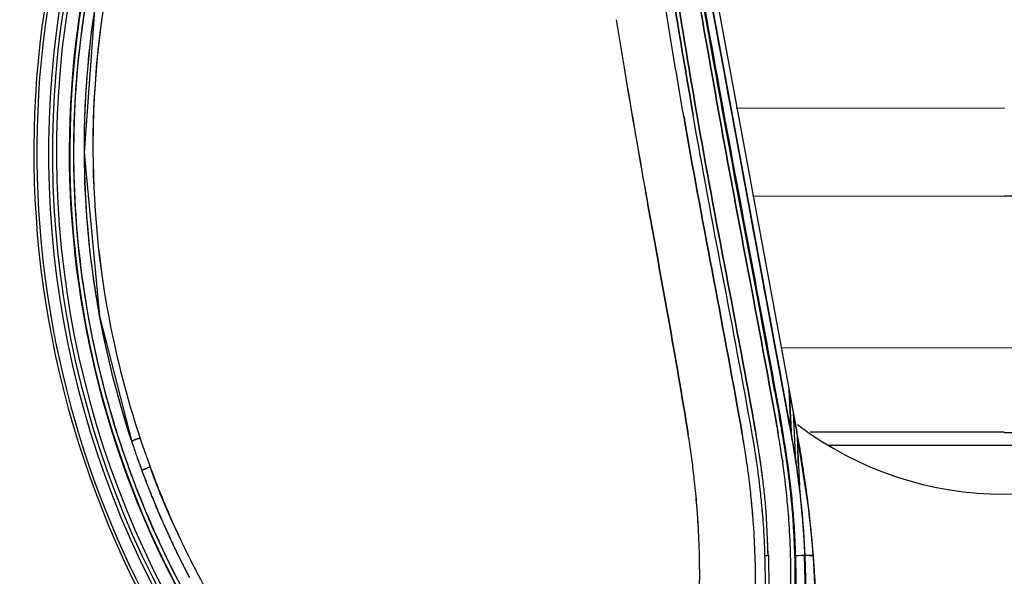
# Model space of a CAD drawing. Extents: x -881 to 1454, y -477 to 1590.
# Drawn here: x -83 to -49, y 375 to 394 of the extents above; entities that cross this region are included whole.
import ezdxf

# ---------------------------------------------------------------- set-up
doc = ezdxf.new("R2010")
doc.units = 0
doc.header["$MEASUREMENT"] = 0
doc.layers.get('0').update_dxf_attribs({"linetype": 'CONTINUOUS'})
doc.layers.add('1', color=7, linetype='CONTINUOUS')

msp = doc.modelspace()

# ---------------------------------------------------------------- linework, layer by layer
at = {"color": 1, "linetype": 'Continuous'}
for p, q in [((-61.865, 409.243), (-56.491, 380.247)), ((-60.936, 405.325), (-56.299, 380.303)), ((-80.136, 394.78), (-80.504, 389.789)), ((-80.504, 389.789), (-79.981, 384.226)), ((-79.981, 384.226), (-78.886, 379.966)), ((-57.044, 380.847), (-57.186, 381.633)), ((-57.186, 381.633), (-57.044, 380.847)), ((-57.048, 381.658), (-56.907, 380.872)), ((-57.046, 381.7), (-56.872, 380.73)), ((-57.001, 381.457), (-57.038, 381.663)), ((-57.026, 381.662), (-56.884, 380.877)), ((-56.884, 380.876), (-57.026, 381.661)), ((-56.863, 380.688), (-57.001, 381.457)), ((-56.621, 380.925), (-56.766, 381.71)), ((-56.766, 381.71), (-56.62, 380.925)), ((-56.617, 380.925), (-56.762, 381.71)), ((-56.497, 380.31), (-56.566, 381.747)), ((-56.566, 381.747), (-56.497, 380.31)), ((-56.518, 381.486), (-56.566, 381.747)), ((-56.421, 380.963), (-56.518, 381.486)), ((-56.973, 380.447), (-57.044, 380.847)), ((-57.044, 380.847), (-56.973, 380.447)), ((-56.835, 380.472), (-56.907, 380.872)), ((-56.884, 380.877), (-56.813, 380.476)), ((-56.812, 380.476), (-56.884, 380.876)), ((-56.547, 380.526), (-56.621, 380.925)), ((-56.62, 380.925), (-56.546, 380.526)), ((-56.543, 380.527), (-56.617, 380.925)), ((-56.332, 379.302), (-56.421, 380.963)), ((-56.381, 380.748), (-56.421, 380.962)), ((-58.209, 380.536), (-58.155, 380.228)), ((-58.155, 380.228), (-58.209, 380.536)), ((-56.872, 380.73), (-56.812, 380.395)), ((-56.785, 380.252), (-56.863, 380.688)), ((-56.835, 380.472), (-56.822, 380.394)), ((-56.813, 380.476), (-56.799, 380.398)), ((-56.532, 380.448), (-56.547, 380.526)), ((-56.546, 380.526), (-56.532, 380.448)), ((-56.529, 380.448), (-56.543, 380.527)), ((-56.302, 380.32), (-56.381, 380.748)), ((-58.142, 380.156), (-58.155, 380.228)), ((-57.704, 380.311), (-57.69, 380.233)), ((-56.973, 380.447), (-56.959, 380.369)), ((-56.959, 380.369), (-56.938, 380.246)), ((-56.938, 380.246), (-56.959, 380.368)), ((-56.796, 380.251), (-56.822, 380.394)), ((-56.822, 380.394), (-56.796, 380.25)), ((-56.812, 380.395), (-56.791, 380.277)), ((-56.799, 380.397), (-56.799, 380.398)), ((-56.799, 380.398), (-56.773, 380.252)), ((-56.772, 380.251), (-56.799, 380.397)), ((-56.791, 380.277), (-56.788, 380.256)), ((-56.773, 380.251), (-56.785, 380.251)), ((-56.503, 380.291), (-56.532, 380.448)), ((-56.532, 380.448), (-56.503, 380.291)), ((-56.495, 380.269), (-56.529, 380.448)), ((-56.499, 380.268), (-56.503, 380.291)), ((-56.503, 380.291), (-56.499, 380.268)), ((-56.491, 380.247), (-56.495, 380.269)), ((-56.299, 380.303), (-56.218, 378.471)), ((-55.89, 377.598), (-56.299, 380.303)), ((-56.245, 379.082), (-56.272, 379.692)), ((-57.544, 379.324), (-57.535, 379.262)), ((-56.797, 379.371), (-56.783, 379.276)), ((-56.34, 379.326), (-56.336, 379.301)), ((-56.332, 379.303), (-56.328, 379.277)), ((-56.224, 378.494), (-56.221, 378.486)), ((-55.743, 376.11), (-55.89, 377.598)), ((-57.385, 376.11), (-57.278, 376.11)), ((-57.259, 376.11), (-57.278, 376.11)), ((-57.278, 376.11), (-57.259, 376.11)), ((-56.341, 376.111), (-56.368, 376.11)), ((-56.368, 376.11), (-56.355, 376.11)), ((-56.355, 376.11), (-56.341, 376.11)), ((-56.341, 376.106), (-56.242, 376.109)), ((-56.242, 376.109), (-56.142, 376.112)), ((-56.142, 376.112), (-56.043, 376.115)), ((-56.03, 376.112), (-56.045, 376.11)), ((-56.042, 376.11), (-56.023, 376.113)), ((-56.022, 376.112), (-56.021, 376.11)), ((-56.008, 376.114), (-55.874, 376.109)), ((-55.801, 376.105), (-56.008, 376.114)), ((-55.753, 376.109), (-55.743, 376.11)), ((-55.743, 376.11), (-55.753, 376.109)), ((-55.628, 373.942), (-55.743, 376.11)), ((-77.171, 375.832), (-77.045, 375.583))]:
    msp.add_line(p, q, dxfattribs=at)
for points in [[(-56.762, 381.711), (-60.155, 400.015), (-61.284, 406.106)], [(-56.503, 380.291), (-56.5, 380.284), (-56.497, 380.277), (-56.495, 380.269)], [(-56.491, 380.247), (-56.493, 380.254), (-56.495, 380.261), (-56.499, 380.268)], [(-56.332, 379.302), (-56.334, 379.31), (-56.337, 379.318), (-56.34, 379.326)], [(-56.336, 379.301), (-56.333, 379.293), (-56.33, 379.286), (-56.329, 379.278)], [(-56.218, 378.471), (-56.219, 378.479), (-56.221, 378.486)], [(-77.416, 376.333), (-77.295, 376.082), (-77.171, 375.832)], [(-56.024, 376.11), (-56.025, 376.111), (-56.027, 376.111), (-56.03, 376.112)]]:
    msp.add_lwpolyline(points, dxfattribs=at)
for centre, radius, start, end in [((-49.259, 389.801), 160.5, 273.57214, 266.42786), ((-49.259, 389.801), 31.602, 226.2778, 215.1573), ((-49.258, 389.801), 31.603, 139.1367, 180.0455), ((-48.756, 389.977), 31.448, 145.2227, 179.8999), ((-48.76, 389.976), 31.445, 145.2108, 179.3412), ((-48.843, 389.94), 31.661, 171.3471, 178.1236), ((479.49, 482.827), 549.111, 189.27793, 189.45052), ((479.486, 482.827), 549.107, 189.27793, 189.45053), ((280.328, 449.715), 347.215, 189.45695, 190.22484), ((280.326, 449.715), 347.214, 189.45695, 190.22484), ((-48.588, 389.941), 31.916, 178.1408, 180.2717), ((-48.138, 389.926), 32.367, 178.1396, 180.2219), ((-48.755, 390), 31.449, 179.3861, 180.3154), ((-48.42, 390), 31.784, 179.9428, 180.3193), ((-48.612, 390.011), 31.593, 180.333, 192.0546), ((-48.795, 389.99), 31.41, 180.3052, 192.0868), ((-49.117, 389.82), 31.744, 180.0803, 195.2863), ((-49.005, 389.94), 31.5, 180.2521, 180.9728), ((-48.74, 389.964), 31.765, 180.3141, 181.0085), ((-48.973, 389.938), 31.532, 180.969, 189.4731), ((-48.825, 389.963), 31.68, 181.0091, 198.3941), ((-48.97, 389.937), 31.535, 189.4708, 191.1146), ((-49.016, 389.931), 31.488, 191.1199, 198.4488), ((-49.651, 389.748), 30.521, 191.9782, 198.443), ((-49.082, 389.904), 31.11, 192.0434, 198.3852), ((-49.291, 389.791), 31.568, 195.3194, 196.3877), ((-49.276, 389.796), 31.584, 196.3882, 198.3862), ((-93.323, 374.905), 33.753, 8.4788, 9.0403), ((-89.926, 374.654), 32.256, 9.7398, 9.9509), ((-89.616, 374.707), 31.942, 9.359, 9.8224), ((-88.645, 374.786), 31.305, 9.4123, 10.0181), ((-88.522, 374.788), 31.309, 9.8054, 10.0151), ((-88.298, 374.827), 31.081, 9.406, 10.0161), ((-88.18, 374.847), 30.961, 9.4053, 9.8057), ((-86.437, 375.051), 29.953, 9.3567, 9.9877), ((-86.29, 375.042), 29.95, 9.3857, 10.0154), ((-57.08, 385.391), 5.148, 273.1655, 273.288), ((-86.056, 375.074), 29.725, 8.7706, 10.0317), ((-86.299, 375.032), 29.972, 9.3997, 10.0283), ((-86.301, 375.02), 29.988, 9.419, 10.0472), ((-86.083, 375.057), 29.767, 9.4174, 10.0473), ((-86.338, 374.741), 30.347, 9.8993, 10.4958), ((-86.286, 374.758), 30.293, 9.2812, 10.4812), ((-86.341, 374.738), 30.353, 9.8529, 10.456), ((-86.22, 374.759), 30.231, 9.2474, 10.4581), ((-96.884, 372.785), 41.276, 9.199, 10.4942), ((-96.776, 372.797), 41.168, 9.2065, 10.5051), ((-49.239, 389.808), 31.624, 198.3861, 200.2909), ((-49.065, 389.917), 31.437, 198.4529, 199.0899), ((-49.069, 389.916), 31.434, 198.4529, 199.0907), ((-48.97, 389.95), 31.232, 198.3993, 199.0345), ((-48.989, 389.94), 31.21, 198.3932, 199.0303), ((-92.698, 374.998), 33.12, 7.9115, 8.4785), ((-89.567, 374.715), 31.893, 9.3588, 9.7401), ((-89.247, 374.768), 31.568, 9.112, 9.3585), ((-88.209, 374.859), 30.862, 9.1552, 9.4113), ((-87.868, 374.899), 30.646, 9.1437, 9.405), ((-86.099, 375.107), 29.61, 9.0183, 9.3559), ((-86.001, 375.09), 29.658, 9.0207, 9.3851), ((-85.973, 375.086), 29.641, 8.7698, 9.3993), ((-86.048, 375.063), 29.731, 8.7868, 9.4174), ((-85.981, 375.073), 29.664, 8.7873, 9.4186), ((-86.153, 374.773), 30.159, 9.2929, 9.899), ((-86.246, 374.754), 30.258, 9.2482, 9.8528), ((-49.062, 389.918), 31.44, 199.0899, 199.4389), ((-49.069, 389.916), 31.433, 199.0907, 199.439), ((-49.066, 389.917), 31.437, 199.4389, 199.7274), ((-49.07, 389.915), 31.432, 199.439, 200.3656), ((-48.968, 389.95), 31.233, 199.0345, 199.3415), ((-48.836, 389.992), 31.372, 199.0291, 199.3332), ((-49.117, 389.893), 31.074, 199.3331, 199.6685), ((-48.973, 389.949), 31.228, 199.3415, 199.6722), ((-92.286, 375.056), 32.704, 7.3437, 7.9112), ((-92.285, 375.056), 32.703, 7.3419, 7.9112), ((-89.005, 374.807), 31.323, 8.7606, 9.1121), ((-88.738, 374.848), 31.053, 8.1608, 8.7608), ((-87.976, 374.896), 30.626, 8.8, 9.1553), ((-87.724, 374.935), 30.371, 8.1869, 8.8002), ((-87.642, 374.935), 30.416, 8.7897, 9.1438), ((-87.421, 374.969), 30.193, 8.2927, 8.7898), ((-87.4, 374.973), 30.172, 8.1726, 8.7899), ((-85.953, 375.13), 29.463, 8.7217, 9.0183), ((-85.854, 375.145), 29.362, 8.2743, 8.7217), ((-85.844, 375.147), 29.352, 8.0866, 8.722), ((-85.894, 375.107), 29.549, 8.7527, 9.0206), ((-85.843, 375.115), 29.497, 8.12, 8.7527), ((-86.007, 375.082), 29.675, 8.139, 8.7704), ((-85.865, 375.103), 29.532, 8.1356, 8.7694), ((-86.014, 375.068), 29.698, 8.1558, 8.7867), ((-85.88, 375.089), 29.562, 8.1561, 8.7869), ((-86.188, 374.768), 30.194, 8.6815, 9.2925), ((-86.117, 374.786), 30.122, 8.6687, 9.2807), ((-86.169, 374.767), 30.179, 8.6427, 9.2482), ((-86.143, 374.772), 30.153, 8.64, 9.2472), ((-49.078, 389.912), 31.423, 199.7274, 200.3656), ((-48.985, 389.944), 31.215, 199.6722, 200.1604), ((-49.252, 389.845), 30.931, 199.6688, 200.1585), ((-49.243, 389.848), 30.94, 200.1585, 200.3099), ((-48.999, 389.939), 31.2, 200.1604, 200.3129), ((-97.094, 374.484), 37.546, 6.3188, 7.2712), ((-91.421, 375.166), 31.833, 6.2235, 7.3442), ((-88.369, 374.901), 30.68, 7.6577, 8.1611), ((-87.591, 374.954), 30.237, 8.0114, 8.1866), ((-86.673, 375.079), 29.311, 6.1438, 8.0195), ((-86.673, 375.08), 29.31, 6.1418, 8.0195), ((-87.305, 374.986), 30.076, 8.0103, 8.1722), ((-86.85, 375.05), 29.617, 7.0647, 8.1754), ((-86.772, 375.06), 29.538, 7.0639, 8.0126), ((-85.279, 375.222), 28.783, 6.0051, 8.0954), ((-85.278, 375.223), 28.782, 6.0022, 8.0954), ((-85.43, 375.17), 29.08, 6.0608, 8.1282), ((-85.999, 375.083), 29.667, 7.5818, 8.136), ((-85.995, 375.083), 29.664, 7.5831, 8.1374), ((-85.602, 375.127), 29.281, 6.4933, 8.1591), ((-85.494, 375.14), 29.172, 6.1073, 8.1651), ((-86.557, 374.711), 30.567, 7.9182, 8.6362), ((-86.121, 374.774), 30.127, 7.9126, 8.6408), ((-86.102, 374.777), 30.112, 7.7654, 8.596), ((-85.54, 374.867), 29.543, 7.7402, 8.5866), ((-96.775, 372.803), 41.165, 8.5263, 9.1988), ((-96.685, 372.812), 41.076, 8.5238, 9.2063), ((-49.247, 389.805), 31.614, 200.2907, 204.5632), ((-49.064, 389.917), 31.439, 200.3637, 201.6514), ((-48.993, 389.944), 31.514, 200.3652, 201.6498), ((-63.861, 383.989), 15.204, 198.7229, 199.6392), ((-50.002, 389.49), 30.104, 200.173, 200.6353), ((-50.014, 389.483), 30.09, 200.6328, 204.871), ((-87.46, 375.021), 29.763, 6.1573, 7.6621), ((-85.381, 375.165), 29.044, 6.4686, 7.5834), ((-85.273, 375.177), 28.936, 6.085, 7.5867), ((-86.055, 374.784), 30.06, 7.6058, 7.9124), ((-85.989, 374.79), 29.995, 7.093, 7.9181), ((-86.034, 374.786), 30.043, 7.0459, 7.7652), ((-86.581, 374.723), 30.594, 7.552, 7.7443), ((-96.627, 372.825), 41.016, 6.5567, 8.5271), ((-96.634, 372.82), 41.024, 6.7839, 8.5238), ((-89.51, 375.332), 29.914, 5.5172, 6.3025), ((-90.56, 375.261), 30.966, 5.4619, 6.2214), ((-85.952, 375.162), 28.711, 5.9231, 7.0641), ((-85.952, 375.162), 28.711, 5.9216, 7.064), ((-86.031, 374.787), 30.036, 7.0889, 7.6058), ((-87.316, 374.626), 31.335, 7.0486, 7.5506), ((-85.327, 374.87), 29.328, 5.1336, 7.0965), ((-84.299, 375.005), 28.29, 5.047, 7.0837), ((-85.645, 374.836), 29.651, 4.1201, 7.0431), ((-84.619, 374.967), 28.617, 3.9851, 7.0338), ((-48.963, 389.956), 31.547, 201.6509, 202.004), ((-48.992, 389.944), 31.516, 201.6498, 202.8733), ((-48.99, 389.945), 31.518, 202.0033, 202.4753), ((-89.993, 375.315), 30.396, 4.699, 5.4617), ((-88.246, 375.459), 28.644, 4.6976, 5.5066), ((-86.701, 375.105), 28.999, 5.5431, 6.1536), ((-85.785, 375.179), 28.417, 5.4873, 6.1363), ((-85.784, 375.179), 28.416, 5.4873, 6.1343), ((-85.286, 375.231), 28.042, 4.7494, 5.9224), ((-84.444, 375.314), 27.942, 5.2285, 5.9967), ((-84.443, 375.315), 27.941, 5.2285, 5.9939), ((-84.942, 375.216), 28.602, 6.0798, 6.4664), ((-84.647, 375.257), 28.293, 5.2654, 6.0531), ((-84.893, 375.21), 28.567, 6.0952, 6.4877), ((-84.618, 375.249), 28.276, 4.747, 6.0821), ((-84.598, 375.251), 28.257, 4.745, 6.0814), ((-84.718, 375.227), 28.392, 5.3164, 6.0996), ((-84.696, 375.232), 28.369, 5.3111, 6.0952), ((-48.991, 389.945), 31.517, 202.4753, 202.7296), ((-89.397, 375.363), 29.799, 3.4796, 4.7001), ((-88.894, 375.407), 29.293, 3.4539, 4.6959), ((-86.324, 375.141), 28.621, 4.7623, 5.5433), ((-86.17, 375.155), 28.466, 4.052, 5.5453), ((-85.439, 375.212), 28.069, 4.7732, 5.4873), ((-85.281, 375.226), 27.911, 3.988, 5.4893), ((-84.203, 375.337), 27.701, 4.7351, 5.228), ((-84.334, 375.285), 27.979, 3.9002, 5.2658), ((-84.334, 375.285), 27.979, 3.8949, 5.2658), ((-84.481, 375.251), 28.153, 3.9416, 5.3119), ((-84.411, 375.255), 28.083, 3.9425, 5.3169), ((-48.993, 389.944), 31.514, 202.7296, 203.0344), ((-49.019, 389.933), 31.486, 202.8735, 203.7175), ((-49.004, 389.939), 31.503, 203.0344, 203.7161), ((-85.999, 375.169), 28.294, 4.0517, 4.762), ((-85.137, 375.237), 27.767, 3.9905, 4.7732), ((-199.753, 370.567), 142.583, 2.62059, 2.80896), ((-206.097, 370.277), 148.934, 2.61638, 2.80005), ((-84.012, 375.352), 27.508, 3.8147, 4.7355), ((-84.011, 375.352), 27.508, 3.8095, 4.7354), ((-84.317, 375.274), 27.974, 3.9219, 4.7461), ((-84.317, 375.275), 27.974, 3.9198, 4.7436), ((-87.776, 374.694), 31.782, 2.5401, 5.0539), ((-88.194, 374.625), 32.204, 3.8117, 5.1114), ((-96.607, 372.823), 40.997, 6.5537, 6.7837), ((-96.397, 372.851), 40.784, 4.5836, 6.5566), ((-96.6, 372.824), 40.99, 4.5989, 6.5537), ((-49.011, 389.937), 31.495, 203.7175, 204.0056), ((-49.017, 389.933), 31.488, 203.7162, 204.0044), ((-49.047, 389.92), 31.456, 204.0042, 204.9919), ((-49.016, 389.934), 31.489, 204.0055, 204.9922), ((-89.014, 375.395), 29.414, 1.3929, 3.4628), ((-88.706, 375.404), 29.107, 1.3907, 3.4823), ((-85.648, 375.192), 27.943, 1.8834, 4.0545), ((-84.808, 375.259), 27.437, 1.7782, 3.9931), ((-84.808, 375.259), 27.437, 1.7782, 3.9885), ((-83.855, 375.362), 27.351, 1.5671, 3.8157), ((-84.221, 375.293), 27.865, 1.6803, 3.8996), ((-84.275, 375.278), 27.932, 1.7073, 3.92), ((-84.235, 375.28), 27.892, 1.7057, 3.9212), ((-84.367, 375.26), 28.039, 2.105, 3.9404), ((-84.34, 375.261), 28.012, 2.1043, 3.9411), ((-50, 389.493), 30.107, 204.8759, 205.6194), ((-42.077, 393.471), 38.971, 205.3587, 205.856), ((-176.505, 371.611), 119.312, 2.16113, 2.63028), ((-185.072, 371.233), 127.888, 2.40272, 2.61876), ((-83.526, 375.039), 27.521, 3.683, 3.9934), ((-84.977, 374.885), 28.981, 2.4267, 4.1174), ((-82.085, 375.128), 26.077, 2.1415, 3.6922), ((-49.29, 389.787), 31.568, 204.565, 205.5979), ((-49.128, 389.882), 31.365, 204.9919, 205.5931), ((-49.019, 389.933), 31.486, 204.9923, 205.8418), ((-44.553, 392.261), 36.215, 205.8408, 207.6521), ((-49.266, 389.848), 30.923, 205.6253, 207.7459), ((-169.116, 371.907), 111.918, 2.1525, 2.40052), ((-92.468, 374.331), 36.489, 2.7989, 3.8269), ((-49.257, 389.802), 31.604, 205.598, 207.1135), ((-49.159, 389.867), 31.332, 205.5932, 205.8452), ((-49.138, 389.877), 31.355, 205.8452, 206.5807), ((-49.003, 389.941), 31.504, 205.8418, 206.5738), ((-88.054, 375.506), 28.452, 355.2132, 1.2165), ((-88.053, 375.506), 28.451, 355.2131, 1.2167), ((-84.207, 375.236), 26.502, 356.4505, 1.8899), ((-83.403, 375.299), 26.031, 356.2292, 1.7854), ((-83.168, 375.325), 25.921, 356.1421, 1.7362), ((-82.598, 375.392), 26.094, 355.843, 1.5774), ((-83.031, 375.322), 26.675, 355.998, 1.6923), ((-83.091, 375.308), 26.748, 356.0309, 1.7195), ((-83.144, 375.291), 26.815, 356.0652, 1.7502), ((-84.326, 375.261), 27.997, 1.7384, 2.1049), ((-84.219, 375.265), 27.89, 1.7366, 2.1045), ((-84.967, 374.936), 28.945, 357.7996, 2.3244), ((-84.357, 374.914), 28.34, 357.8254, 2.4198), ((-85.089, 374.91), 29.09, 358.0463, 2.3646), ((-84.558, 374.895), 28.562, 358.251, 2.4397), ((-96.022, 372.879), 40.408, 0.0958, 4.5868), ((-95.948, 372.888), 40.334, 1.8121, 4.5821), ((-49.128, 389.883), 31.366, 206.5806, 206.8878), ((-48.998, 389.943), 31.509, 206.5738, 206.8796), ((-49.127, 389.883), 31.367, 206.8878, 207.1208), ((-48.989, 389.948), 31.519, 206.8796, 207.5733), ((-49.106, 389.894), 31.391, 207.1208, 207.5846), ((-48.201, 390.409), 32.126, 207.7471, 210.224), ((-48.108, 390.393), 32.199, 207.6434, 210.1148)]:
    msp.add_arc(centre, radius, start, end, dxfattribs=at)
for points, knots in [([(-73.478, 409.832), (-75.394, 407.455), (-78.918, 401.53), (-80.367, 394.715), (-80.488, 390.977)], [0, 0, 0, 0, 0.449477, 1, 1, 1, 1]), ([(-56.766, 381.71), (-57.14, 383.726), (-58.647, 391.858), (-60.153, 399.99), (-61.288, 406.105)], [0, 0, 0, 0, 0.247928, 1, 1, 1, 1]), ([(-57.038, 381.663), (-57.625, 384.904), (-58.874, 391.407), (-60.023, 397.929), (-60.657, 401.196)], [0, 0, 0, 0, 0.497363, 1, 1, 1, 1]), ([(-60.656, 401.187), (-60.024, 397.927), (-58.878, 391.421), (-57.632, 384.933), (-57.046, 381.7)], [0, 0, 0, 0, 0.502632, 1, 1, 1, 1]), ([(-78.886, 379.966), (-78.887, 379.97), (-78.879, 379.984), (-78.868, 379.991), (-78.86, 379.996)], [0, 0, 0, 0, 0.306461, 1, 1, 1, 1]), ([(-78.858, 379.996), (-78.866, 379.991), (-78.876, 379.984), (-78.887, 379.971), (-78.886, 379.966)], [0, 0, 0, 0, 0.677067, 1, 1, 1, 1]), ([(-78.86, 379.996), (-78.85, 380.002), (-78.829, 380.014), (-78.806, 380.025), (-78.793, 380.031)], [0, 0, 0, 0, 0.443299, 1, 1, 1, 1]), ([(-78.793, 380.031), (-78.805, 380.025), (-78.828, 380.015), (-78.849, 380.002), (-78.858, 379.996)], [0, 0, 0, 0, 0.555029, 1, 1, 1, 1]), ([(-78.793, 380.031), (-78.779, 380.037), (-78.751, 380.048), (-78.722, 380.058), (-78.707, 380.063)], [0, 0, 0, 0, 0.492945, 1, 1, 1, 1]), ([(-78.707, 380.063), (-78.722, 380.058), (-78.751, 380.048), (-78.779, 380.037), (-78.793, 380.031)], [0, 0, 0, 0, 0.513768, 1, 1, 1, 1]), ([(-78.707, 380.063), (-78.689, 380.07), (-78.655, 380.08), (-78.62, 380.089), (-78.605, 380.092)], [0, 0, 0, 0, 0.548405, 1, 1, 1, 1]), ([(-78.605, 380.092), (-78.621, 380.088), (-78.655, 380.08), (-78.689, 380.069), (-78.707, 380.063)], [0, 0, 0, 0, 0.453778, 1, 1, 1, 1]), ([(-56.34, 379.326), (-56.338, 379.322), (-56.335, 379.314), (-56.333, 379.306), (-56.332, 379.302)], [0, 0, 0, 0, 0.503505, 1, 1, 1, 1]), ([(-56.329, 379.278), (-56.329, 379.282), (-56.331, 379.289), (-56.334, 379.297), (-56.336, 379.301)], [0, 0, 0, 0, 0.496712, 1, 1, 1, 1]), ([(-78.503, 379.009), (-78.512, 379.003), (-78.524, 378.996), (-78.539, 378.982), (-78.538, 378.977)], [0, 0, 0, 0, 0.684726, 1, 1, 1, 1]), ([(-78.538, 378.977), (-78.539, 378.981), (-78.527, 378.994), (-78.518, 379.001), (-78.51, 379.007)], [0, 0, 0, 0, 0.328837, 1, 1, 1, 1]), ([(-78.51, 379.007), (-78.499, 379.015), (-78.474, 379.031), (-78.447, 379.042), (-78.432, 379.047)], [0, 0, 0, 0, 0.467553, 1, 1, 1, 1]), ([(-78.436, 379.044), (-78.449, 379.038), (-78.471, 379.027), (-78.493, 379.015), (-78.503, 379.009)], [0, 0, 0, 0, 0.546752, 1, 1, 1, 1]), ([(-78.348, 379.079), (-78.363, 379.074), (-78.393, 379.063), (-78.422, 379.05), (-78.436, 379.044)], [0, 0, 0, 0, 0.510816, 1, 1, 1, 1]), ([(-78.432, 379.047), (-78.426, 379.049), (-78.414, 379.053), (-78.401, 379.056), (-78.395, 379.056)], [0, 0, 0, 0, 0.502669, 1, 1, 1, 1]), ([(-78.395, 379.056), (-78.391, 379.057), (-78.384, 379.058), (-78.376, 379.058), (-78.373, 379.058)], [0, 0, 0, 0, 0.503516, 1, 1, 1, 1]), ([(-78.259, 379.108), (-78.273, 379.104), (-78.303, 379.095), (-78.332, 379.085), (-78.348, 379.079)], [0, 0, 0, 0, 0.473947, 1, 1, 1, 1]), ([(-55.874, 376.109), (-55.863, 376.108), (-55.839, 376.106), (-55.814, 376.105), (-55.801, 376.105)], [0, 0, 0, 0, 0.461132, 1, 1, 1, 1]), ([(-55.801, 376.105), (-55.793, 376.105), (-55.777, 376.106), (-55.761, 376.107), (-55.753, 376.109)], [0, 0, 0, 0, 0.479026, 1, 1, 1, 1]), ([(-55.753, 376.109), (-55.761, 376.107), (-55.777, 376.106), (-55.793, 376.105), (-55.801, 376.105)], [0, 0, 0, 0, 0.521334, 1, 1, 1, 1])]:
    msp.add_open_spline(points, degree=3, knots=knots, dxfattribs=at)
for points in [[(-61.289, 406.106), (-59.777, 397.975), (-58.273, 389.842), (-56.766, 381.71)], [(-56.762, 381.71), (-58.27, 389.842), (-59.777, 397.973), (-61.283, 406.105)], [(-59.824, 391.061), (-60.395, 394.351), (-60.904, 397.652), (-61.498, 400.938)], [(-61.498, 400.938), (-60.904, 397.652), (-60.395, 394.351), (-59.824, 391.06)], [(-59.7, 391.091), (-60.267, 394.374), (-60.776, 397.666), (-61.372, 400.944)], [(-61.372, 400.944), (-60.776, 397.666), (-60.267, 394.373), (-59.7, 391.091)], [(-60.668, 400.698), (-60.05, 397.452), (-59.501, 394.193), (-58.917, 390.941)], [(-58.917, 390.941), (-59.501, 394.193), (-60.05, 397.452), (-60.668, 400.697)], [(-58.823, 391.207), (-59.387, 394.294), (-59.935, 397.383), (-60.526, 400.465)], [(-60.526, 400.465), (-59.935, 397.383), (-59.387, 394.293), (-58.823, 391.207)], [(-60.495, 400.416), (-59.901, 397.309), (-59.347, 394.195), (-58.777, 391.084)], [(-58.777, 391.083), (-59.347, 394.194), (-59.901, 397.308), (-60.495, 400.415)], [(-60.144, 391.027), (-60.659, 394.003), (-61.124, 396.987), (-61.64, 399.963)], [(-57.048, 381.658), (-57.625, 384.844), (-58.241, 388.022), (-58.823, 391.207)], [(-58.823, 391.207), (-58.241, 388.022), (-57.625, 384.844), (-57.048, 381.658)], [(-58.209, 380.536), (-58.829, 384.038), (-59.538, 387.523), (-60.144, 391.027)], [(-60.144, 391.026), (-59.538, 387.523), (-58.829, 384.038), (-58.209, 380.536)], [(-57.818, 380.232), (-58.456, 383.847), (-59.197, 387.443), (-59.824, 391.061)], [(-57.704, 380.311), (-58.341, 383.91), (-59.077, 387.49), (-59.7, 391.091)], [(-59.7, 391.091), (-59.077, 387.49), (-58.341, 383.91), (-57.704, 380.311)], [(-57.186, 381.633), (-57.75, 384.738), (-58.359, 387.835), (-58.917, 390.941)], [(-58.917, 390.941), (-58.359, 387.835), (-57.75, 384.738), (-57.186, 381.633)], [(-58.777, 391.084), (-58.202, 387.942), (-57.596, 384.805), (-57.026, 381.662)], [(-57.026, 381.661), (-57.596, 384.805), (-58.201, 387.941), (-58.777, 391.083)], [(-59.99, 380.208), (-60.409, 382.84), (-60.901, 385.459), (-61.373, 388.081)], [(-61.373, 388.081), (-60.901, 385.459), (-60.409, 382.84), (-59.99, 380.208)], [(-78.18, 378.879), (-77.925, 378.164), (-77.618, 377.467), (-77.293, 376.781)]]:
    msp.add_open_spline(points, degree=3, dxfattribs=at)
at = {"layer": '1', "color": 1, "linetype": 'Continuous'}
for p, q in [((-58.361, 391.305), (-49.257, 391.297)), ((-57.811, 388.313), (-49.26, 388.305)), ((-40.727, 388.297), (-49.26, 388.305)), ((-56.829, 383.164), (-41.688, 383.15)), ((-49.267, 380.288), (-55.855, 380.293)), ((-49.267, 380.286), (-42.682, 380.28)), ((-49.267, 379.839), (-55.217, 379.845)), ((-43.319, 379.834), (-49.267, 379.839))]:
    msp.add_line(p, q, dxfattribs=at)
for radius in [158.992, 158.793, 140.5, 140, 139.805, 139.373, 136.839, 136.4, 134.451, 134.012, 131.479, 131.04, 129.091, 128.652, 126.118, 125.693, 125.584, 119.25]:
    msp.add_circle((-49.259, 389.801), radius, dxfattribs=at)
for radius, start, end in [(32.85, 90.0048, 217.2391), (32.45, 224.8447, 216.6453), (32.32, 225.0475, 216.4387), (32.18, 225.3063, 216.1912), (31.75, 95.4979, 215.354), (31.73, 226.0588, 215.4926), (32.95, 127.6343, 258.7832), (11.615, 232.8051, 307.1953)]:
    msp.add_arc((-49.259, 389.801), radius, start, end, dxfattribs=at)

doc.saveas('drawing.dxf')
